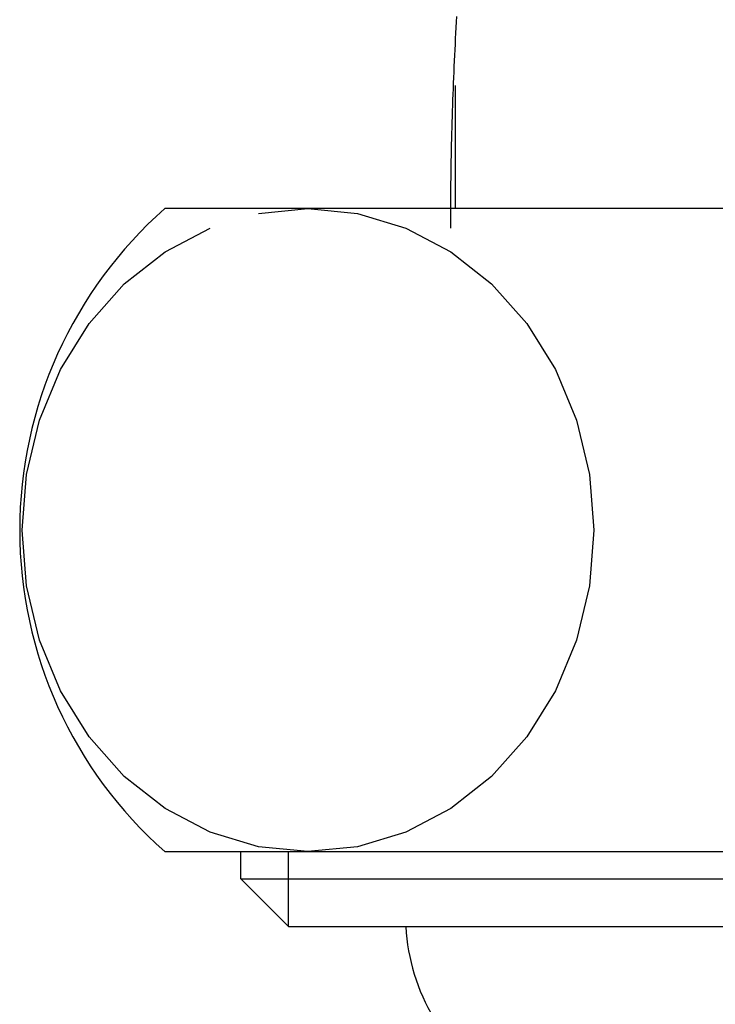
# Model space of a CAD drawing. Extents: x 26789 to 50874, y -3116 to 19000.
# Drawn here: x 36205 to 36218, y 10632 to 10650 of the extents above; entities that cross this region are included whole.
import ezdxf

# ---------------------------------------------------------------- set-up
doc = ezdxf.new("R2010")
doc.units = 0
doc.header["$LTSCALE"] = 15
doc.layers.add('__', color=7, linetype='CONTINUOUS')

# ---------------------------------------------------------------- blocks, each defined once
blk = doc.blocks.new('____-193')
at = {"layer": '__', "color": 7, "linetype": 'CONTINUOUS'}
for p, q in [((35501.683, 6720.309), (35501.683, 6718.009)), ((35517.558, 6718.009), (35496.266, 6718.009)), ((35498.012, 6717.917), (35498.938, 6718.009)), ((35498.938, 6718.009), (35498.938, 6718.009)), ((35498.938, 6718.009), (35499.864, 6717.917)), ((35498.938, 6718.009), (35498.938, 6718.009)), ((35499.864, 6717.917), (35500.762, 6717.647)), ((35496.272, 6717.205), (35497.115, 6717.647)), ((35500.762, 6717.647), (35501.605, 6717.205)), ((35495.511, 6716.605), (35496.272, 6717.205)), ((35501.605, 6717.205), (35502.366, 6716.605)), ((35494.853, 6715.865), (35495.511, 6716.605)), ((35502.366, 6716.605), (35503.024, 6715.865)), ((35494.32, 6715.009), (35494.853, 6715.865)), ((35503.024, 6715.865), (35503.557, 6715.009)), ((35493.927, 6714.061), (35494.32, 6715.009)), ((35503.557, 6715.009), (35503.95, 6714.061)), ((35493.687, 6713.05), (35493.927, 6714.061)), ((35503.95, 6714.061), (35504.19, 6713.05)), ((35493.606, 6712.009), (35493.687, 6713.05)), ((35504.19, 6713.05), (35504.271, 6712.009)), ((35493.687, 6710.967), (35493.606, 6712.009)), ((35504.271, 6712.009), (35504.19, 6710.967)), ((35493.927, 6709.956), (35493.687, 6710.967)), ((35504.19, 6710.967), (35503.95, 6709.956)), ((35494.32, 6709.009), (35493.927, 6709.956)), ((35503.95, 6709.956), (35503.557, 6709.009)), ((35494.853, 6708.152), (35494.32, 6709.009)), ((35503.557, 6709.009), (35503.024, 6708.152)), ((35495.511, 6707.412), (35494.853, 6708.152)), ((35503.024, 6708.152), (35502.366, 6707.412)), ((35496.272, 6706.812), (35495.511, 6707.412)), ((35502.366, 6707.412), (35501.605, 6706.812)), ((35497.115, 6706.37), (35496.272, 6706.812)), ((35501.605, 6706.812), (35500.762, 6706.37)), ((35498.012, 6706.1), (35497.115, 6706.37)), ((35500.762, 6706.37), (35499.864, 6706.1)), ((35496.266, 6706.009), (35517.558, 6706.009)), ((35497.683, 6705.5), (35497.683, 6706.009)), ((35498.938, 6706.009), (35498.012, 6706.1)), ((35498.574, 6704.609), (35498.574, 6706.009)), ((35499.864, 6706.1), (35498.938, 6706.009)), ((35497.683, 6705.5), (35498.574, 6704.609)), ((35497.683, 6705.5), (35517.558, 6705.5)), ((35498.574, 6704.609), (35517.558, 6704.609))]:
    blk.add_line(p, q, dxfattribs=at)
at = {"layer": '__', "color": 7, "linetype": 'CONTINUOUS', "flags": 128}
blk.add_lwpolyline([(35501.601, 6717.647), (35501.601, 6717.751), (35501.601, 6717.855), (35501.602, 6717.959), (35501.602, 6718.063), (35501.603, 6718.167), (35501.604, 6718.272), (35501.605, 6718.376), (35501.606, 6718.48), (35501.608, 6718.584), (35501.609, 6718.688), (35501.611, 6718.792), (35501.613, 6718.896), (35501.615, 6719), (35501.617, 6719.104), (35501.619, 6719.208), (35501.622, 6719.312), (35501.624, 6719.416), (35501.627, 6719.52), (35501.63, 6719.624), (35501.633, 6719.728), (35501.636, 6719.832), (35501.64, 6719.936), (35501.643, 6720.04), (35501.647, 6720.144), (35501.651, 6720.248), (35501.655, 6720.351), (35501.659, 6720.455), (35501.664, 6720.559), (35501.668, 6720.663), (35501.673, 6720.767), (35501.678, 6720.871), (35501.683, 6720.974), (35501.688, 6721.078), (35501.693, 6721.182), (35501.699, 6721.286), (35501.705, 6721.389), (35501.71, 6721.493), (35501.716, 6721.597)], dxfattribs=at)
at = {"layer": '__', "color": 7, "linetype": 'CONTINUOUS'}
for centre, radius, start, end in [((35501.558, 6712.009), 8, 131.4096, 228.5904), ((35504.458, 6704.809), 3.7, 183.0986, 211.0261)]:
    blk.add_arc(centre, radius, start, end, dxfattribs=at)
blk = doc.blocks.new('____-195')
at = {"layer": '__', "color": 7}
blk.add_blockref('____-193', (0, 0), dxfattribs=at)
blk = doc.blocks.new('____-196')
at = {"layer": '__', "color": 7}
blk.add_blockref('____-195', (0, 0), dxfattribs=at)
blk = doc.blocks.new('_____-3_3D')
at = {"layer": '__', "color": 7}
blk.add_blockref('____-196', (0, 0), dxfattribs=at)

msp = doc.modelspace()

# ---------------------------------------------------------------- block references
at = {"layer": '__', "color": 7}
msp.add_blockref('_____-3_3D', (711.225, 3928.4), dxfattribs=at)

doc.saveas('drawing.dxf')
